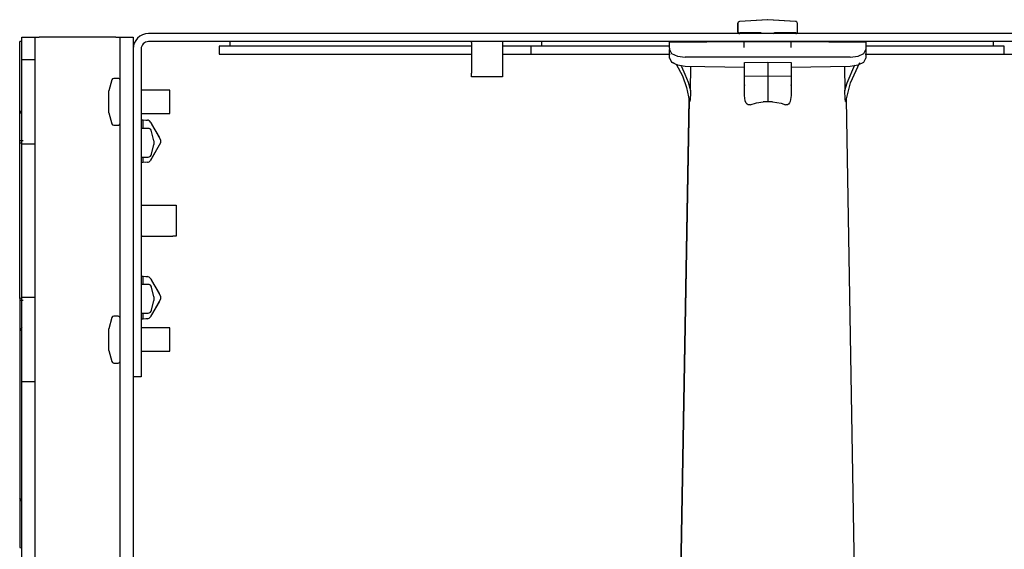
# Model space of a CAD drawing. Extents: x 15 to 64, y 13 to 129.
# Drawn here: x 15 to 23, y 125 to 129 of the extents above; entities that cross this region are included whole.
import ezdxf

# ---------------------------------------------------------------- set-up
doc = ezdxf.new("R2010")
doc.units = 0
doc.header["$MEASUREMENT"] = 0
doc.layers.add('TFR-TRI', color=7, linetype='CONTINUOUS')

msp = doc.modelspace()

# ---------------------------------------------------------------- linework, layer by layer
at = {"layer": 'TFR-TRI', "color": 5, "linetype": 'CONTINUOUS'}
for p, q in [((21.2405, 129.1171), (21.2405, 129.0562)), ((21.2423, 129.1163), (21.2423, 129.0554)), ((21.4805, 129.1462), (21.2546, 129.132)), ((21.4823, 129.1454), (21.2564, 129.1313)), ((21.4805, 129.1462), (21.4805, 129.1462)), ((21.7064, 129.132), (21.4805, 129.1462)), ((21.4805, 129.1462), (21.4805, 129.1462)), ((21.7083, 129.1313), (21.4823, 129.1454)), ((21.4823, 129.1454), (21.4823, 129.1454)), ((21.4823, 129.1454), (21.4823, 129.1454)), ((21.7223, 129.0554), (21.7223, 129.1163)), ((21.2405, 129.0562), (21.2405, 129.0512)), ((21.2423, 129.0554), (21.2423, 129.0504)), ((21.2789, 129.0404), (21.2573, 129.0404)), ((21.2692, 129.0354), (21.2573, 129.0354)), ((21.3035, 129.0354), (21.2692, 129.0354)), ((21.3394, 129.0404), (21.2789, 129.0404)), ((21.4273, 129.0404), (21.3394, 129.0404)), ((21.5257, 129.0352), (21.5306, 129.0391)), ((21.5306, 129.0391), (21.5367, 129.0407)), ((21.6253, 129.0404), (21.5373, 129.0404)), ((21.6858, 129.0404), (21.6253, 129.0404)), ((21.6955, 129.0354), (21.6612, 129.0354)), ((21.7073, 129.0404), (21.6858, 129.0404)), ((21.7073, 129.0354), (21.6955, 129.0354)), ((21.7223, 129.0504), (21.7223, 129.0554)), ((15.498, 128.9877), (15.498, 129.0052)), ((15.498, 129.0052), (15.603, 129.0052)), ((15.498, 128.9402), (15.498, 128.9877)), ((15.498, 128.8752), (15.498, 128.9402)), ((15.603, 129.0052), (15.6125, 129.0052)), ((15.603, 129.0052), (15.603, 128.9877)), ((15.603, 128.9877), (15.603, 128.9402)), ((15.603, 128.9402), (15.603, 128.8752)), ((15.6125, 129.0052), (15.6355, 129.0052)), ((16.253, 129.0052), (15.6355, 129.0052)), ((16.253, 129.0052), (16.276, 129.0052)), ((16.276, 129.0052), (16.2855, 129.0052)), ((16.2855, 128.9877), (16.2855, 129.0052)), ((16.2855, 129.0052), (16.3905, 129.0052)), ((16.2855, 128.9402), (16.2855, 128.9877)), ((16.2855, 128.8752), (16.2855, 128.9402)), ((16.3905, 129.0052), (16.3905, 128.9877)), ((16.3905, 128.9877), (16.3905, 128.9402)), ((16.3905, 128.9402), (16.3905, 128.8752)), ((21.2923, 128.9704), (20.6948, 128.9704)), ((20.6948, 128.9704), (20.6948, 128.9652)), ((20.6948, 128.9652), (21.2923, 128.9704)), ((20.6948, 128.9535), (20.6948, 128.9652)), ((20.6948, 128.9191), (20.6948, 128.9535)), ((21.2931, 128.9587), (21.2923, 128.9704)), ((21.2923, 128.9704), (21.6723, 128.9704)), ((21.2938, 128.9244), (21.2931, 128.9587)), ((21.6708, 128.9244), (21.6716, 128.9587)), ((21.6716, 128.9587), (21.6723, 128.9704)), ((22.2698, 128.9704), (21.6723, 128.9704)), ((21.6723, 128.9704), (22.2698, 128.9652)), ((22.2698, 128.9652), (22.2698, 128.9704)), ((22.2698, 128.9652), (22.2698, 128.9535)), ((22.2698, 128.9535), (22.2698, 128.9191)), ((15.498, 128.8272), (15.498, 128.8752)), ((15.603, 128.8752), (15.603, 128.8272)), ((16.2855, 119.4652), (16.2855, 128.8752)), ((16.3905, 128.8752), (16.3905, 119.4652)), ((20.693, 128.8394), (20.693, 128.8712)), ((20.6948, 128.9191), (20.6948, 128.9079)), ((20.6948, 128.8387), (20.6948, 128.9079)), ((20.6948, 128.9079), (20.7116, 128.8767)), ((20.7116, 128.8767), (20.7573, 128.8538)), ((20.7573, 128.8538), (20.8198, 128.8454)), ((22.1448, 128.8454), (22.2073, 128.8538)), ((22.2073, 128.8538), (22.2531, 128.8767)), ((22.2531, 128.8767), (22.2698, 128.9079)), ((22.2698, 128.9191), (22.2698, 128.9079)), ((22.2698, 128.9079), (22.2698, 128.8387)), ((15.498, 128.7043), (15.498, 128.8272)), ((15.498, 128.8272), (15.603, 128.8272)), ((15.603, 128.8272), (15.603, 128.7043)), ((20.693, 128.8394), (20.7096, 128.808)), ((20.6948, 128.8387), (20.7116, 128.8071)), ((20.7096, 128.808), (20.7549, 128.7845)), ((20.7116, 128.8071), (20.7573, 128.7836)), ((20.747, 128.7912), (20.7974, 128.6958)), ((20.7573, 128.7836), (20.8198, 128.7743)), ((20.7853, 128.7797), (20.79, 128.7711)), ((20.79, 128.7711), (20.8182, 128.7098)), ((22.1448, 128.8454), (20.8198, 128.8454)), ((20.8198, 128.7743), (21.2948, 128.7671)), ((20.863, 128.5793), (20.8665, 128.7735)), ((21.2948, 128.8034), (21.4823, 128.8048)), ((21.2948, 128.7799), (21.2948, 128.8034)), ((21.2948, 128.7525), (21.2948, 128.7799)), ((21.4823, 128.8048), (21.4823, 128.7805)), ((21.4823, 128.8048), (21.6698, 128.8034)), ((21.4823, 128.7805), (21.4823, 128.7531)), ((21.6698, 128.8034), (21.6698, 128.7799)), ((21.6698, 128.7799), (21.6698, 128.7525)), ((21.6698, 128.7671), (22.1448, 128.7743)), ((22.0982, 128.7735), (22.1017, 128.5793)), ((22.1197, 128.6392), (22.1825, 128.7854)), ((22.1448, 128.7743), (22.2073, 128.7836)), ((22.1469, 128.6401), (22.2205, 128.8038)), ((22.2073, 128.7836), (22.2531, 128.8071)), ((22.2531, 128.8071), (22.2698, 128.8387)), ((15.498, 128.5624), (15.498, 128.7043)), ((15.603, 128.7043), (15.603, 128.5624)), ((20.7974, 128.6958), (20.8293, 128.6029)), ((20.8182, 128.7098), (20.8428, 128.6455)), ((21.2948, 128.7184), (21.2948, 128.7525)), ((21.2948, 128.718), (21.2948, 128.7184)), ((21.2948, 128.6955), (21.2948, 128.718)), ((21.2948, 128.6191), (21.2948, 128.6955)), ((21.2948, 128.6955), (21.4823, 128.6932)), ((21.4823, 128.7531), (21.4823, 128.719)), ((21.4823, 128.719), (21.4823, 128.7157)), ((21.4823, 128.7157), (21.4823, 128.6932)), ((21.4823, 128.6932), (21.6698, 128.6955)), ((21.4823, 128.6933), (21.4823, 128.5959)), ((21.6698, 128.7525), (21.6698, 128.7184)), ((21.6698, 128.7184), (21.6698, 128.718)), ((21.6698, 128.718), (21.6698, 128.6955)), ((21.6698, 128.6955), (21.6698, 128.6191)), ((20.8428, 128.6455), (20.863, 128.5793)), ((21.2948, 128.6307), (21.2948, 128.6319)), ((21.2948, 128.6261), (21.2948, 128.6307)), ((21.2948, 128.6223), (21.2948, 128.6261)), ((21.2948, 128.6255), (21.2948, 128.621)), ((21.2948, 128.6195), (21.2948, 128.6223)), ((21.2948, 128.621), (21.2948, 128.6182)), ((21.2948, 128.6178), (21.2948, 128.6195)), ((21.2948, 128.5375), (21.2948, 128.6191)), ((21.2948, 128.6182), (21.2948, 128.6178)), ((21.6698, 128.6319), (21.6698, 128.6268)), ((21.6698, 128.6268), (21.6698, 128.6223)), ((21.6698, 128.6225), (21.6698, 128.6255)), ((21.6698, 128.6193), (21.6698, 128.6225)), ((21.6698, 128.6223), (21.6698, 128.6193)), ((21.6698, 128.6193), (21.6698, 128.6179)), ((21.6698, 128.6179), (21.6698, 128.6193)), ((21.6698, 128.6191), (21.6698, 128.5375)), ((21.6698, 128.6179), (21.6698, 128.6179)), ((22.1017, 128.5793), (22.1197, 128.6392)), ((22.1098, 128.49), (22.1469, 128.6401)), ((15.498, 128.4139), (15.498, 128.5624)), ((15.603, 128.5624), (15.603, 128.4139)), ((20.8293, 128.6029), (20.8549, 128.49)), ((20.8615, 128.5404), (20.8606, 128.5228)), ((20.863, 128.5793), (20.8615, 128.5404)), ((21.3008, 128.4955), (21.2948, 128.5375)), ((21.4823, 128.5959), (21.4823, 128.4892)), ((21.6698, 128.5375), (21.6622, 128.4907)), ((22.1017, 128.5791), (22.1017, 128.5793)), ((22.105, 128.5099), (22.1017, 128.5791)), ((20.8491, 128.5084), (20.7409, 122.3093)), ((20.8509, 128.5077), (20.7427, 122.3086)), ((20.8549, 128.49), (20.8571, 128.4899)), ((20.8572, 128.49), (20.8571, 128.4899)), ((20.8575, 128.4905), (20.8572, 128.49)), ((20.858, 128.4926), (20.8575, 128.4905)), ((20.8584, 128.4955), (20.858, 128.4926)), ((20.8591, 128.5028), (20.8584, 128.4955)), ((20.8598, 128.5109), (20.8591, 128.5028)), ((20.8606, 128.5228), (20.8598, 128.5109)), ((21.3096, 128.4768), (21.3008, 128.4955)), ((21.3177, 128.4681), (21.3096, 128.4768)), ((21.3243, 128.4644), (21.3177, 128.4681)), ((21.3327, 128.4632), (21.3243, 128.4644)), ((21.3409, 128.465), (21.3327, 128.4632)), ((21.3409, 128.465), (21.3931, 128.481)), ((21.3931, 128.481), (21.4448, 128.4885)), ((21.4823, 128.4892), (21.4448, 128.4885)), ((21.5199, 128.4885), (21.4823, 128.4892)), ((21.5199, 128.4885), (21.589, 128.4767)), ((21.589, 128.4767), (21.6238, 128.465)), ((21.6256, 128.4644), (21.6238, 128.465)), ((21.6331, 128.4632), (21.6256, 128.4644)), ((21.6414, 128.4649), (21.6331, 128.4632)), ((21.6486, 128.4694), (21.6414, 128.4649)), ((21.6567, 128.4792), (21.6486, 128.4694)), ((21.6622, 128.4907), (21.6567, 128.4792)), ((22.1063, 128.4953), (22.105, 128.5099)), ((22.1069, 128.4917), (22.1063, 128.4953)), ((22.1073, 128.4903), (22.1069, 128.4917)), ((22.1076, 128.4899), (22.1073, 128.4903)), ((22.1076, 128.4899), (22.1098, 128.49)), ((22.222, 122.3086), (22.1138, 128.5063)), ((15.498, 128.272), (15.498, 128.4139)), ((15.603, 128.4139), (15.603, 128.272)), ((15.498, 128.1491), (15.498, 128.272)), ((15.603, 128.272), (15.603, 128.1491)), ((15.603, 128.1491), (15.498, 128.1491)), ((15.498, 126.9212), (15.498, 128.1491)), ((15.603, 128.1491), (15.603, 126.9212)), ((15.498, 126.7983), (15.498, 126.9212)), ((15.498, 126.9212), (15.603, 126.9212)), ((15.603, 126.9212), (15.603, 126.7983)), ((15.498, 126.6564), (15.498, 126.7983)), ((15.603, 126.7983), (15.603, 126.6564)), ((15.498, 126.5079), (15.498, 126.6564)), ((15.603, 126.6564), (15.603, 126.5079)), ((15.498, 126.366), (15.498, 126.5079)), ((15.603, 126.5079), (15.603, 126.366)), ((15.498, 126.2431), (15.498, 126.366)), ((15.603, 126.366), (15.603, 126.2431)), ((15.498, 120.3902), (15.498, 126.2431)), ((15.603, 126.2431), (15.498, 126.2431)), ((15.603, 126.2431), (15.603, 120.3902))]:
    msp.add_line(p, q, dxfattribs=at)
at = {"layer": 'TFR-TRI', "color": 30, "linetype": 'CONTINUOUS'}
for p, q in [((26.4465, 129.0352), (16.5145, 129.0352)), ((26.4465, 128.9712), (16.5145, 128.9712)), ((17.0805, 128.9352), (17.0805, 128.8712)), ((17.0981, 128.9352), (17.0805, 128.9352)), ((17.1507, 128.9352), (17.0981, 128.9352)), ((17.2373, 128.9352), (17.1507, 128.9352)), ((17.1665, 128.9712), (17.1665, 128.9352)), ((17.3563, 128.9352), (17.2373, 128.9352)), ((17.5054, 128.9352), (17.3563, 128.9352)), ((17.6819, 128.9352), (17.5054, 128.9352)), ((17.8825, 128.9352), (17.6819, 128.9352)), ((18.1035, 128.9352), (17.8825, 128.9352)), ((18.3409, 128.9352), (18.1035, 128.9352)), ((18.59, 128.9352), (18.3409, 128.9352)), ((18.8465, 128.9352), (18.59, 128.9352)), ((19.1054, 128.9352), (18.8465, 128.9352)), ((19.1055, 128.9689), (19.1055, 128.9712)), ((19.1055, 128.9624), (19.1055, 128.9689)), ((19.1055, 128.9624), (19.1055, 128.717)), ((19.4688, 128.9352), (19.3554, 128.9352)), ((19.3555, 128.9712), (19.3555, 128.9689)), ((19.3555, 128.9689), (19.3555, 128.9624)), ((19.3555, 128.9624), (19.3555, 128.717)), ((19.5804, 128.9352), (19.4688, 128.9352)), ((19.5805, 128.9352), (19.5805, 128.8712)), ((19.5999, 128.9352), (19.5805, 128.9352)), ((19.6578, 128.9352), (19.5999, 128.9352)), ((19.7528, 128.9352), (19.6578, 128.9352)), ((19.6665, 128.9712), (19.6665, 128.9352)), ((19.8832, 128.9352), (19.7528, 128.9352)), ((20.0462, 128.9352), (19.8832, 128.9352)), ((20.2386, 128.9352), (20.0462, 128.9352)), ((20.4563, 128.9352), (20.2386, 128.9352)), ((20.6949, 128.9352), (20.4563, 128.9352)), ((22.5076, 128.9352), (22.2697, 128.9352)), ((22.7247, 128.9352), (22.5076, 128.9352)), ((22.9164, 128.9352), (22.7247, 128.9352)), ((23.0789, 128.9352), (22.9164, 128.9352)), ((23.2088, 128.9352), (23.0789, 128.9352)), ((23.3035, 128.9352), (23.2088, 128.9352)), ((23.2945, 128.9352), (23.2945, 128.9712)), ((23.3612, 128.9352), (23.3035, 128.9352)), ((23.3805, 128.9352), (23.3612, 128.9352)), ((23.3805, 128.8712), (23.3805, 128.9352)), ((16.3905, 128.9112), (16.3905, 126.4102)), ((16.4545, 128.9112), (16.4545, 126.4102)), ((17.0805, 128.8712), (17.0968, 128.8712)), ((17.0968, 128.8712), (17.1452, 128.8712)), ((17.1452, 128.8712), (17.2251, 128.8712)), ((17.2251, 128.8712), (17.3351, 128.8712)), ((17.3351, 128.8712), (17.4731, 128.8712)), ((17.4731, 128.8712), (17.637, 128.8712)), ((17.637, 128.8712), (17.8239, 128.8712)), ((17.8239, 128.8712), (18.0305, 128.8712)), ((18.0305, 128.8712), (18.2534, 128.8712)), ((18.2534, 128.8712), (18.4887, 128.8712)), ((18.4887, 128.8712), (18.7325, 128.8712)), ((18.7325, 128.8712), (18.9805, 128.8712)), ((18.9805, 128.8712), (19.0431, 128.8712)), ((19.0431, 128.8712), (19.1056, 128.8712)), ((19.3556, 128.8712), (19.469, 128.8712)), ((19.469, 128.8712), (19.5806, 128.8712)), ((19.5805, 128.8712), (19.6, 128.8712)), ((19.6, 128.8712), (19.658, 128.8712)), ((19.658, 128.8712), (19.7535, 128.8712)), ((19.7535, 128.8712), (19.8843, 128.8712)), ((19.8843, 128.8712), (20.0479, 128.8712)), ((20.0479, 128.8712), (20.2409, 128.8712)), ((20.2409, 128.8712), (20.4593, 128.8712)), ((20.4593, 128.8712), (20.6986, 128.8712)), ((22.2629, 128.8712), (22.5021, 128.8712)), ((22.5021, 128.8712), (22.7204, 128.8712)), ((22.7204, 128.8712), (22.9133, 128.8712)), ((22.9133, 128.8712), (23.0768, 128.8712)), ((23.0768, 128.8712), (23.2076, 128.8712)), ((23.2076, 128.8712), (23.303, 128.8712)), ((23.303, 128.8712), (23.361, 128.8712)), ((23.361, 128.8712), (23.3805, 128.8712)), ((23.3804, 128.8712), (23.492, 128.8712)), ((19.1055, 128.6966), (19.1055, 128.717)), ((19.1055, 128.6895), (19.1055, 128.6966)), ((19.3555, 128.717), (19.3555, 128.6966)), ((19.3555, 128.6966), (19.3555, 128.6895)), ((16.2205, 128.6646), (16.1965, 128.5757)), ((16.2705, 128.6757), (16.235, 128.6757)), ((19.3555, 128.6895), (19.1055, 128.6895)), ((16.1965, 128.5589), (16.1965, 128.5757)), ((16.1965, 128.5152), (16.1965, 128.5589)), ((16.6855, 128.5817), (16.4545, 128.5817)), ((16.6855, 128.5638), (16.6855, 128.5817)), ((16.6855, 128.517), (16.6855, 128.5638)), ((16.1965, 128.4611), (16.1965, 128.5152)), ((16.1965, 128.4174), (16.1965, 128.4611)), ((16.6855, 128.4593), (16.6855, 128.517)), ((16.6855, 128.4125), (16.6855, 128.4593)), ((16.1965, 128.4007), (16.1965, 128.4174)), ((16.1965, 128.4007), (16.2205, 128.3118)), ((16.4545, 128.3947), (16.6855, 128.3947)), ((16.6855, 128.3947), (16.6855, 128.4125)), ((16.235, 128.3007), (16.2705, 128.3007)), ((16.4545, 127.6602), (16.4568, 127.6602)), ((16.4568, 127.6602), (16.4633, 127.6602)), ((16.4633, 127.6602), (16.7087, 127.6602)), ((16.7087, 127.6602), (16.729, 127.6602)), ((16.729, 127.6602), (16.7362, 127.6602)), ((16.7362, 127.6602), (16.7362, 127.4102)), ((16.4568, 127.4102), (16.4545, 127.4102)), ((16.4633, 127.4102), (16.4568, 127.4102)), ((16.4633, 127.4102), (16.7087, 127.4102)), ((16.729, 127.4102), (16.7087, 127.4102)), ((16.7362, 127.4102), (16.729, 127.4102)), ((16.2205, 126.7586), (16.1965, 126.6697)), ((16.2705, 126.7697), (16.235, 126.7697)), ((16.1965, 126.6529), (16.1965, 126.6697)), ((16.1965, 126.6092), (16.1965, 126.6529)), ((16.6855, 126.6757), (16.4545, 126.6757)), ((16.6855, 126.6578), (16.6855, 126.6757)), ((16.6855, 126.6111), (16.6855, 126.6578)), ((16.1965, 126.5551), (16.1965, 126.6092)), ((16.6855, 126.5533), (16.6855, 126.6111)), ((16.1965, 126.5114), (16.1965, 126.5551)), ((16.1965, 126.4947), (16.1965, 126.5114)), ((16.1965, 126.4947), (16.2205, 126.4057)), ((16.4545, 126.4887), (16.6855, 126.4887)), ((16.6855, 126.5065), (16.6855, 126.5533)), ((16.6855, 126.4887), (16.6855, 126.5065)), ((16.4545, 126.4102), (16.4545, 126.3477)), ((16.235, 126.3947), (16.2705, 126.3947)), ((16.4545, 126.3477), (16.4545, 126.3019)), ((16.4545, 126.2852), (16.3905, 126.2852)), ((16.4545, 126.3019), (16.4545, 126.2852))]:
    msp.add_line(p, q, dxfattribs=at)
at = {"layer": 'TFR-TRI', "color": 113, "linetype": 'CONTINUOUS'}
for p, q in [((15.498, 128.9722), (15.4805, 128.9719)), ((15.4805, 128.419), (15.4805, 128.9719)), ((15.4805, 128.8984), (15.4805, 128.9719)), ((15.4805, 128.4008), (15.4805, 128.419)), ((15.498, 128.3918), (15.4805, 128.419)), ((15.4805, 128.3486), (15.4805, 128.4008)), ((15.4805, 128.2699), (15.4805, 128.3486)), ((16.456, 128.3446), (16.4545, 128.3447)), ((16.456, 128.3446), (16.4705, 128.3436)), ((16.4705, 128.3436), (16.5049, 128.3412)), ((16.4705, 128.3305), (16.4705, 128.3436)), ((16.4705, 128.2987), (16.4705, 128.3305)), ((16.4705, 128.2752), (16.4705, 128.2987)), ((16.4926, 128.3421), (16.5049, 128.3412)), ((16.5288, 128.3263), (16.5314, 128.3217)), ((16.5298, 128.3245), (16.5385, 128.3095)), ((16.5314, 128.3217), (16.6105, 128.1847)), ((16.5385, 128.3095), (16.599, 128.2046)), ((15.4805, 128.1757), (15.4805, 128.2699)), ((15.4805, 128.1576), (15.4805, 128.1757)), ((15.4805, 128.1756), (15.4805, 128.1757)), ((15.481, 128.1754), (15.4805, 128.1756)), ((15.4805, 126.9127), (15.4805, 128.1576)), ((15.498, 128.1572), (15.4805, 128.1576)), ((15.4845, 128.175), (15.481, 128.1754)), ((15.491, 128.1747), (15.4845, 128.175)), ((15.4996, 128.1745), (15.491, 128.1747)), ((15.5095, 128.1744), (15.4996, 128.1745)), ((16.6105, 128.1597), (16.5314, 128.0227)), ((16.599, 128.1398), (16.5385, 128.0349)), ((16.599, 128.2046), (16.605, 128.1942)), ((16.605, 128.1502), (16.599, 128.1398)), ((16.6105, 128.1722), (16.6091, 128.1722)), ((16.6105, 128.1847), (16.6105, 128.1722)), ((16.6105, 128.1722), (16.6105, 128.1597)), ((16.456, 127.9998), (16.4545, 127.9997)), ((16.4705, 128.0008), (16.456, 127.9998)), ((16.4705, 128.0139), (16.4705, 128.0457)), ((16.4705, 128.0008), (16.4705, 128.0139)), ((16.5049, 128.0032), (16.4705, 128.0008)), ((16.5049, 128.0032), (16.4926, 128.0023)), ((16.5314, 128.0227), (16.5288, 128.0181)), ((16.5385, 128.0349), (16.5298, 128.0199)), ((15.4805, 127.4602), (15.4805, 127.6102)), ((16.456, 127.0911), (16.4545, 127.0912)), ((16.456, 127.0911), (16.4705, 127.0901)), ((16.4705, 127.0769), (16.4705, 127.0901)), ((16.4705, 127.0901), (16.5049, 127.0877)), ((16.4705, 127.0452), (16.4705, 127.0769)), ((16.4705, 127.0252), (16.4705, 127.0452)), ((16.4926, 127.0885), (16.5049, 127.0877)), ((16.5288, 127.0727), (16.5314, 127.0682)), ((16.5298, 127.071), (16.5385, 127.0559)), ((16.5314, 127.0682), (16.6105, 126.9312)), ((16.5385, 127.0559), (16.599, 126.951)), ((15.498, 126.9131), (15.4805, 126.9127)), ((15.4805, 126.9127), (15.4805, 126.8946)), ((15.481, 126.8949), (15.4805, 126.8947)), ((15.4805, 126.8947), (15.4805, 126.8946)), ((15.4805, 126.8946), (15.4805, 126.8004)), ((15.4845, 126.8953), (15.481, 126.8949)), ((15.491, 126.8956), (15.4845, 126.8953)), ((15.4996, 126.8958), (15.491, 126.8956)), ((15.5095, 126.8959), (15.4996, 126.8958)), ((16.6105, 126.9062), (16.5314, 126.7691)), ((16.599, 126.8863), (16.5385, 126.7814)), ((16.599, 126.951), (16.605, 126.9406)), ((16.605, 126.8967), (16.599, 126.8863)), ((16.6105, 126.9187), (16.6091, 126.9187)), ((16.6105, 126.9312), (16.6105, 126.9187)), ((16.6105, 126.9187), (16.6105, 126.9062)), ((15.4805, 126.8004), (15.4805, 126.7217)), ((15.4805, 126.7217), (15.4805, 126.6695)), ((16.456, 126.7462), (16.4545, 126.7461)), ((16.4705, 126.7472), (16.456, 126.7462)), ((16.4705, 126.7921), (16.4705, 126.7952)), ((16.4705, 126.7604), (16.4705, 126.7921)), ((16.4705, 126.7472), (16.4705, 126.7604)), ((16.5049, 126.7496), (16.4705, 126.7472)), ((16.5049, 126.7496), (16.4926, 126.7488)), ((16.5314, 126.7691), (16.5288, 126.7646)), ((16.5385, 126.7814), (16.5298, 126.7664)), ((15.498, 126.6785), (15.4805, 126.6513)), ((15.4805, 126.6695), (15.4805, 126.6513)), ((15.4805, 126.6513), (15.4805, 125.3134)), ((15.4805, 126.1719), (15.4805, 126.0984)), ((15.4805, 125.3134), (15.4805, 125.3041)), ((15.498, 125.2862), (15.4805, 125.3134)), ((15.4805, 125.3041), (15.4805, 125.2557)), ((15.4805, 125.2557), (15.4805, 125.1707)), ((15.4805, 125.1707), (15.4805, 125.0588)), ((15.4805, 125.0588), (15.4805, 124.9326)), ((15.4805, 124.9326), (15.4805, 124.9152)), ((15.4805, 124.9326), (15.4805, 124.9152)), ((15.4805, 124.9326), (15.4805, 124.9152)), ((15.4805, 124.9326), (15.4805, 124.9152)), ((15.4805, 124.9326), (15.4805, 124.9152)), ((15.4805, 124.9326), (15.4805, 124.9152)), ((15.4805, 124.9326), (15.4805, 124.9152)), ((15.4805, 124.9326), (15.4805, 124.9152)), ((15.4805, 124.9326), (15.4805, 124.9152)), ((15.4805, 124.9326), (15.4805, 124.9152)), ((15.4805, 124.9326), (15.4805, 124.9152)), ((15.4805, 124.9152), (15.498, 124.9144))]:
    msp.add_line(p, q, dxfattribs=at)
at = {"layer": 'TFR-TRI', "color": 11, "linetype": 'CONTINUOUS'}
for p, q in [((16.4555, 128.2752), (16.4545, 128.2742)), ((16.4555, 128.2752), (16.4555, 128.2415)), ((16.51, 128.2752), (16.4555, 128.2752)), ((16.4555, 128.2415), (16.4555, 128.1602)), ((16.5555, 128.1752), (16.5393, 128.2514)), ((16.4555, 128.1602), (16.4555, 128.0788)), ((16.5393, 128.0689), (16.5555, 128.1452)), ((16.5555, 128.1752), (16.5555, 128.1708)), ((16.5555, 128.1708), (16.5555, 128.1602)), ((16.5555, 128.1602), (16.5555, 128.1496)), ((16.5555, 128.1496), (16.5555, 128.1452)), ((16.4555, 128.0788), (16.4555, 128.0452)), ((16.4545, 128.0462), (16.4555, 128.0452)), ((16.4555, 128.0452), (16.51, 128.0452)), ((16.4555, 127.0252), (16.4545, 127.0242)), ((16.4555, 127.0252), (16.4555, 126.9915)), ((16.51, 127.0252), (16.4555, 127.0252)), ((16.4555, 126.9915), (16.4555, 126.9102)), ((16.5555, 126.9252), (16.5393, 127.0014)), ((16.4555, 126.9102), (16.4555, 126.8288)), ((16.5393, 126.8189), (16.5555, 126.8952)), ((16.5555, 126.9252), (16.5555, 126.9208)), ((16.5555, 126.9208), (16.5555, 126.9102)), ((16.5555, 126.9102), (16.5555, 126.8996)), ((16.5555, 126.8996), (16.5555, 126.8952)), ((16.4545, 126.7962), (16.4555, 126.7952)), ((16.4555, 126.8288), (16.4555, 126.7952)), ((16.4555, 126.7952), (16.51, 126.7952))]:
    msp.add_line(p, q, dxfattribs=at)
at = {"layer": 'TFR-TRI', "color": 5, "linetype": 'CONTINUOUS'}
for centre, start, end in [((21.2555, 129.1171), 93.57636, 180), ((21.2573, 129.1163), 93.57636, 180), ((21.7055, 129.1171), 64.71375, 86.42364), ((21.7073, 129.1163), 0, 86.42364), ((21.2555, 129.0562), 180, 209.39063), ((21.2555, 129.0512), 180, 252.27703), ((21.2573, 129.0554), 180, 270), ((21.2573, 129.0504), 180, 270), ((21.2923, 129.0254), 40.41844, 90), ((21.2923, 129.0204), 79.01719, 90), ((21.4273, 129.0254), 40.41844, 90), ((21.5373, 129.0254), 90, 139.58156), ((21.6723, 129.0254), 90, 139.58156), ((21.6723, 129.0204), 90, 100.98281), ((21.7073, 129.0554), 270, 0), ((21.7073, 129.0504), 270, 0), ((21.2923, 128.9854), 270, 287.89172), ((21.6723, 128.9854), 252.96609, 270)]:
    msp.add_arc(centre, 0.015, start, end, dxfattribs=at)
at = {"layer": 'TFR-TRI', "color": 30, "linetype": 'CONTINUOUS'}
for centre, radius, start, end in [((16.5145, 128.9112), 0.124, 90, 180), ((16.5145, 128.9112), 0.06, 90, 180), ((16.235, 128.6607), 0.015, 90, 164.89042), ((16.2705, 128.6607), 0.015, 0, 90), ((16.235, 128.3157), 0.015, 195.10958, 270), ((16.2705, 128.3157), 0.015, 270, 0), ((16.235, 126.7547), 0.015, 90, 164.89042), ((16.2705, 126.7547), 0.015, 0, 90), ((16.235, 126.4097), 0.015, 195.10958, 270), ((16.2705, 126.4097), 0.015, 270, 0)]:
    msp.add_arc(centre, radius, start, end, dxfattribs=at)
at = {"layer": 'TFR-TRI', "color": 113, "linetype": 'CONTINUOUS'}
for centre, start, end in [((16.5028, 128.3113), 30, 86), ((16.5028, 128.0331), 274, 330), ((16.5028, 127.0577), 30, 86), ((16.5028, 126.7796), 274, 330)]:
    msp.add_arc(centre, 0.03, start, end, dxfattribs=at)
at = {"layer": 'TFR-TRI', "color": 11, "linetype": 'CONTINUOUS'}
for centre, start, end in [((16.51, 128.2452), 11.9969, 90), ((16.51, 128.0752), 270, 348.0031), ((16.51, 126.9952), 11.9969, 90), ((16.51, 126.8252), 270, 348.0031)]:
    msp.add_arc(centre, 0.03, start, end, dxfattribs=at)

doc.saveas('drawing.dxf')
